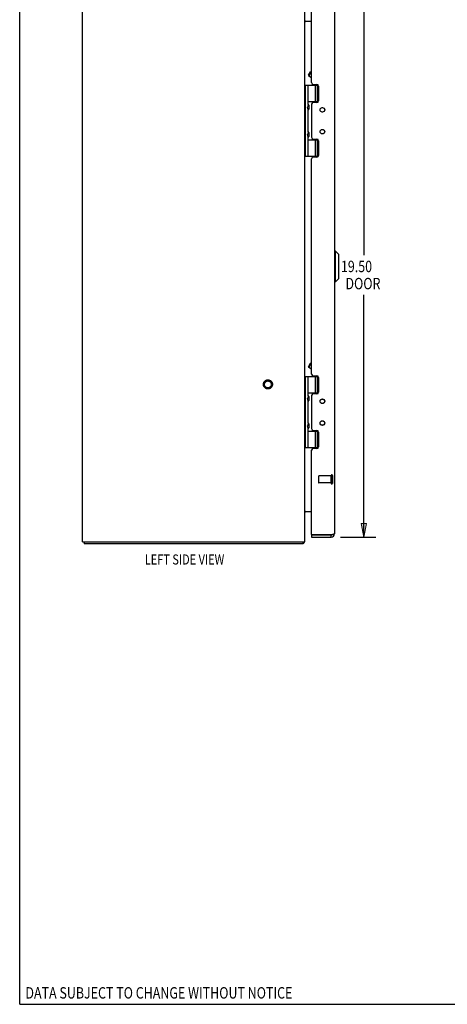
# Model space of a CAD drawing. Units: inches. Extents: x -36.9 to 45.4, y -21.1 to 32.1.
# Drawn here: x -36.9 to -21.5, y -21.1 to 14.4 of the extents above; entities that cross this region are included whole.
import ezdxf

# ---------------------------------------------------------------- set-up
doc = ezdxf.new("R2010")
doc.units = ezdxf.units.IN
doc.header["$MEASUREMENT"] = 0
for name, pattern in [('AI-Linetype-1602', [4.093666, 2.046833, -2.046833]), ('AI-Linetype-1603', [4.093666, 2.046833, -2.046833]), ('AI-Linetype-1604', [4.093666, 2.046833, -2.046833]), ('AI-Linetype-1763', [4.093666, 2.046833, -2.046833]), ('AI-Linetype-1764', [4.093666, 2.046833, -2.046833]), ('AI-Linetype-1765', [4.093666, 2.046833, -2.046833]), ('AI-Linetype-1766', [4.093666, 2.046833, -2.046833]), ('AI-Linetype-1767', [4.093666, 2.046833, -2.046833]), ('AI-Linetype-1768', [4.093666, 2.046833, -2.046833]), ('AI-Linetype-38', [4.093666, 2.046833, -2.046833]), ('AI-Linetype-39', [4.093666, 2.046833, -2.046833]), ('AI-Linetype-40', [4.093666, 2.046833, -2.046833]), ('AI-Linetype-58', [4.093666, 2.046833, -2.046833])]:
    doc.linetypes.add(name, pattern=pattern)
doc.layers.add('DEFAULT_2', color=7, linetype='Continuous')
doc.layers.add('DIMENSIONS', color=7, linetype='Continuous')

# ---------------------------------------------------------------- blocks, each defined once
blk = doc.blocks.new('block 33')
at = {"layer": 'DIMENSIONS', "color": 2, "insert": (-25.311, 5.27), "char_height": 0.41129, "attachment_point": 7}
blk.add_mtext('\\fMyriad Pro|b0|i0|c0|p34;\\W0.8;19.50', dxfattribs=at)
blk = doc.blocks.new('block 34')
at = {"layer": 'DIMENSIONS', "color": 2, "insert": (-25.147, 4.653), "char_height": 0.41129, "attachment_point": 7}
blk.add_mtext('\\fMyriad Pro|b0|i0|c0|p34;\\W0.8;DOOR', dxfattribs=at)
blk = doc.blocks.new('block 35')
at = {"layer": 'DIMENSIONS', "color": 2, "lineweight": 25}
blk.add_lwpolyline([(-25.321, 15.226), (-24.053, 15.226)], dxfattribs=at)
blk = doc.blocks.new('block 36')
at = {"layer": 'DIMENSIONS', "color": 2, "lineweight": 25}
blk.add_lwpolyline([(-25.321, -4.274), (-24.053, -4.274)], dxfattribs=at)
blk = doc.blocks.new('block 37')
at = {"layer": 'DIMENSIONS', "color": 2, "lineweight": 25}
blk.add_lwpolyline([(-24.488, 15.226), (-24.488, 5.887)], dxfattribs=at)
blk = doc.blocks.new('block 38')
at = {"layer": 'DIMENSIONS', "color": 2, "lineweight": 25}
blk.add_lwpolyline([(-24.488, -4.274), (-24.488, 4.447)], dxfattribs=at)
blk = doc.blocks.new('block 40')
at = {"layer": 'DIMENSIONS'}
h = blk.add_hatch(color=2, dxfattribs=at)
h.dxf.hatch_style = 2
h.paths.add_polyline_path([(-24.488, 15.226), (-24.585, 14.742), (-24.392, 14.742)])
at = {"layer": 'DIMENSIONS', "lineweight": 0}
blk.add_lwpolyline([(-24.488, 15.226), (-24.585, 14.742), (-24.392, 14.742), (-24.488, 15.226)], dxfattribs=at)
blk = doc.blocks.new('block 39')
at = {"layer": 'DIMENSIONS'}
blk.add_blockref('block 40', (0, 0), dxfattribs=at)
blk = doc.blocks.new('block 42')
at = {"layer": 'DIMENSIONS'}
h = blk.add_hatch(color=2, dxfattribs=at)
h.dxf.hatch_style = 2
h.paths.add_polyline_path([(-24.488, -4.274), (-24.392, -3.79), (-24.585, -3.79)])
at = {"layer": 'DIMENSIONS', "lineweight": 0}
blk.add_lwpolyline([(-24.488, -4.274), (-24.392, -3.79), (-24.585, -3.79), (-24.488, -4.274)], dxfattribs=at)
blk = doc.blocks.new('block 41')
at = {"layer": 'DIMENSIONS'}
blk.add_blockref('block 42', (0, 0), dxfattribs=at)
blk = doc.blocks.new('block 32')
at = {"layer": 'DIMENSIONS'}
for name in ['block 35', 'block 39', 'block 37', 'block 33', 'block 34', 'block 38', 'block 41', 'block 36']:
    blk.add_blockref(name, (0, 0), dxfattribs=at)
blk = doc.blocks.new('block 177')
at = {"layer": 'DIMENSIONS', "color": 2, "insert": (-36.673, -20.906), "char_height": 0.41129, "attachment_point": 7}
blk.add_mtext('\\fMyriad Pro|b0|i0|c0|p34;\\W0.8;DATA SUBJECT TO CHANGE WITHOUT NOTICE', dxfattribs=at)
blk = doc.blocks.new('block 183')
at = {"layer": 'DIMENSIONS', "color": 2, "insert": (-32.376, -5.265), "char_height": 0.3629, "attachment_point": 7}
blk.add_mtext('\\fMyriad Pro|b0|i0|c0|p34;\\W0.8;LEFT SIDE VIEW', dxfattribs=at)
blk = doc.blocks.new('block 190')
at = {"color": 7, "lineweight": 25}
blk.add_lwpolyline([(-36.879, -21.113), (-36.879, 32.113)], dxfattribs=at)
blk = doc.blocks.new('block 191')
at = {"color": 7, "lineweight": 25}
blk.add_lwpolyline([(-36.879, -21.113), (45.379, -21.113)], dxfattribs=at)
blk = doc.blocks.new('block 420')
at = {"color": 3, "lineweight": 25}
blk.add_lwpolyline([(-26.679, -4.524), (-34.553, -4.524)], dxfattribs=at)
blk = doc.blocks.new('block 421')
at = {"color": 3, "lineweight": 25}
blk.add_lwpolyline([(-34.616, -4.449), (-26.616, -4.449)], dxfattribs=at)
blk = doc.blocks.new('block 422')
at = {"color": 3, "lineweight": 25}
blk.add_lwpolyline([(-26.368, -4.274), (-25.66, -4.274)], dxfattribs=at)
blk = doc.blocks.new('block 423')
at = {"color": 7, "lineweight": 25}
blk.add_lwpolyline([(-26.368, -4.199), (-25.66, -4.199)], dxfattribs=at)
blk = doc.blocks.new('block 424')
at = {"color": 3, "lineweight": 25}
blk.add_lwpolyline([(-25.638, -4.194), (-26.364, -4.194)], dxfattribs=at)
blk = doc.blocks.new('block 425')
at = {"color": 3, "lineweight": 25}
blk.add_lwpolyline([(-26.609, -3.349), (-26.368, -3.349)], dxfattribs=at)
blk = doc.blocks.new('block 426')
at = {"color": 253, "linetype": 'AI-Linetype-38', "lineweight": 25}
blk.add_lwpolyline([(-25.661, -2.323), (-26.108, -2.323)], dxfattribs=at)
blk = doc.blocks.new('block 427')
at = {"color": 253, "linetype": 'AI-Linetype-39', "lineweight": 25}
blk.add_lwpolyline([(-25.661, -2.075), (-26.108, -2.075)], dxfattribs=at)
blk = doc.blocks.new('block 428')
at = {"color": 3, "lineweight": 25}
blk.add_lwpolyline([(-26.181, -1.085), (-26.305, -1.085)], dxfattribs=at)
blk = doc.blocks.new('block 429')
at = {"color": 7, "lineweight": 25}
blk.add_lwpolyline([(-26.616, -1.054), (-26.127, -1.054)], dxfattribs=at)
blk = doc.blocks.new('block 430')
at = {"color": 7, "lineweight": 25}
blk.add_lwpolyline([(-26.486, -0.464), (-26.126, -0.464)], dxfattribs=at)
blk = doc.blocks.new('block 431')
at = {"color": 7, "lineweight": 25}
blk.add_lwpolyline([(-26.129, -0.459), (-26.27, -0.459)], dxfattribs=at)
blk = doc.blocks.new('block 432')
at = {"color": 3, "lineweight": 25}
blk.add_lwpolyline([(-26.305, -0.432), (-26.181, -0.432)], dxfattribs=at)
blk = doc.blocks.new('block 433')
at = {"color": 3, "lineweight": 25}
blk.add_lwpolyline([(-34.616, -4.449), (-34.616, 15.401)], dxfattribs=at)
blk = doc.blocks.new('block 434')
at = {"color": 7, "lineweight": 25}
blk.add_lwpolyline([(-34.553, -4.449), (-34.553, -4.524)], dxfattribs=at)
blk = doc.blocks.new('block 436')
at = {"color": 3, "lineweight": 25}
blk.add_lwpolyline([(-26.181, 0.883), (-26.305, 0.883)], dxfattribs=at)
blk = doc.blocks.new('block 437')
at = {"color": 7, "lineweight": 25}
blk.add_lwpolyline([(-26.129, 0.911), (-26.27, 0.911)], dxfattribs=at)
blk = doc.blocks.new('block 438')
at = {"color": 7, "lineweight": 25}
blk.add_lwpolyline([(-26.486, 0.916), (-26.126, 0.916)], dxfattribs=at)
blk = doc.blocks.new('block 440')
at = {"color": 7, "lineweight": 25}
blk.add_lwpolyline([(-26.401, 1.99), (-26.368, 1.999)], dxfattribs=at)
blk = doc.blocks.new('block 441')
at = {"color": 7, "lineweight": 25}
blk.add_lwpolyline([(-26.616, 1.506), (-26.127, 1.506)], dxfattribs=at)
blk = doc.blocks.new('block 442')
at = {"color": 3, "lineweight": 25}
blk.add_lwpolyline([(-26.305, 1.536), (-26.181, 1.536)], dxfattribs=at)
blk = doc.blocks.new('block 443')
at = {"color": 7, "lineweight": 25}
blk.add_lwpolyline([(-26.654, -4.494), (-26.679, -4.466)], dxfattribs=at)
blk = doc.blocks.new('block 444')
at = {"color": 7, "lineweight": 25}
blk.add_lwpolyline([(-26.368, 1.773), (-26.465, 1.83)], dxfattribs=at)
blk = doc.blocks.new('block 445')
at = {"color": 7, "lineweight": 25}
blk.add_lwpolyline([(-26.474, 12.364), (-26.401, 12.49)], dxfattribs=at)
blk = doc.blocks.new('block 446')
at = {"color": 7, "lineweight": 25}
blk.add_lwpolyline([(-26.465, 12.33), (-26.368, 12.498)], dxfattribs=at)
blk = doc.blocks.new('block 447')
at = {"color": 7, "lineweight": 25}
blk.add_lwpolyline([(-25.504, 4.922), (-25.543, 4.922)], dxfattribs=at)
blk = doc.blocks.new('block 448')
at = {"color": 7, "lineweight": 25}
blk.add_lwpolyline([(-25.504, 6.025), (-25.543, 6.025)], dxfattribs=at)
blk = doc.blocks.new('block 449')
at = {"color": 3, "lineweight": 25}
blk.add_lwpolyline([(-26.609, 14.301), (-26.609, 14.303), (-26.609, 14.305), (-26.609, 14.308), (-26.61, 14.31), (-26.612, 14.313), (-26.613, 14.316), (-26.615, 14.318)], dxfattribs=at)
blk = doc.blocks.new('block 450')
at = {"color": 7, "lineweight": 25}
blk.add_lwpolyline([(-26.486, 11.314), (-26.515, 11.218)], dxfattribs=at)
blk = doc.blocks.new('block 451')
at = {"color": 7, "lineweight": 25}
blk.add_lwpolyline([(-26.486, 10.33), (-26.515, 10.234)], dxfattribs=at)
blk = doc.blocks.new('block 452')
at = {"color": 7, "lineweight": 25}
blk.add_lwpolyline([(-26.486, -0.363), (-26.515, -0.266)], dxfattribs=at)
blk = doc.blocks.new('block 453')
at = {"color": 7, "lineweight": 25}
blk.add_lwpolyline([(-26.486, 0.621), (-26.515, 0.718)], dxfattribs=at)
blk = doc.blocks.new('block 454')
at = {"color": 3, "lineweight": 25}
blk.add_lwpolyline([(-26.609, -3.349), (-26.609, -3.351), (-26.609, -3.354), (-26.609, -3.356), (-26.61, -3.359), (-26.612, -3.362), (-26.613, -3.365), (-26.615, -3.367)], dxfattribs=at)
blk = doc.blocks.new('block 455')
at = {"color": 7, "lineweight": 25}
blk.add_lwpolyline([(-26.474, 1.864), (-26.465, 1.83)], dxfattribs=at)
blk = doc.blocks.new('block 456')
at = {"color": 7, "lineweight": 25}
blk.add_lwpolyline([(-26.47, -0.195), (-26.47, -0.196)], dxfattribs=at)
blk = doc.blocks.new('block 457')
at = {"color": 7, "lineweight": 25}
blk.add_lwpolyline([(-26.47, 0.789), (-26.47, 0.788)], dxfattribs=at)
blk = doc.blocks.new('block 458')
at = {"color": 7, "lineweight": 25}
blk.add_lwpolyline([(-26.47, 10.305), (-26.47, 10.304)], dxfattribs=at)
blk = doc.blocks.new('block 459')
at = {"color": 7, "lineweight": 25}
blk.add_lwpolyline([(-26.47, 11.289), (-26.47, 11.288)], dxfattribs=at)
blk = doc.blocks.new('block 460')
at = {"color": 7, "lineweight": 25}
blk.add_lwpolyline([(-26.679, -4.449), (-26.679, -4.524)], dxfattribs=at)
blk = doc.blocks.new('block 462')
at = {"color": 3, "lineweight": 25}
blk.add_lwpolyline([(-26.616, -4.449), (-26.616, 15.401)], dxfattribs=at)
blk = doc.blocks.new('block 463')
at = {"color": 7, "lineweight": 25}
blk.add_lwpolyline([(-26.586, -1.054), (-26.586, 1.506)], dxfattribs=at)
blk = doc.blocks.new('block 464')
at = {"color": 7, "lineweight": 25}
blk.add_lwpolyline([(-26.586, 9.446), (-26.586, 12.006)], dxfattribs=at)
blk = doc.blocks.new('block 465')
at = {"color": 7, "lineweight": 25}
blk.add_lwpolyline([(-26.486, -1.054), (-26.486, -0.363)], dxfattribs=at)
blk = doc.blocks.new('block 466')
at = {"color": 7, "lineweight": 25}
blk.add_lwpolyline([(-26.486, -0.17), (-26.486, 0.621)], dxfattribs=at)
blk = doc.blocks.new('block 467')
at = {"color": 7, "lineweight": 25}
blk.add_lwpolyline([(-26.486, 0.814), (-26.486, 1.506)], dxfattribs=at)
blk = doc.blocks.new('block 468')
at = {"color": 7, "lineweight": 25}
blk.add_lwpolyline([(-26.486, 9.446), (-26.486, 10.137)], dxfattribs=at)
blk = doc.blocks.new('block 469')
at = {"color": 7, "lineweight": 25}
blk.add_lwpolyline([(-26.486, 10.33), (-26.486, 11.121)], dxfattribs=at)
blk = doc.blocks.new('block 470')
at = {"color": 7, "lineweight": 25}
blk.add_lwpolyline([(-26.486, 11.314), (-26.486, 12.006)], dxfattribs=at)
blk = doc.blocks.new('block 471')
at = {"color": 3, "lineweight": 25}
blk.add_lwpolyline([(-26.368, 11.32), (-26.368, 10.131)], dxfattribs=at)
blk = doc.blocks.new('block 472')
at = {"color": 3, "lineweight": 25}
blk.add_lwpolyline([(-26.368, 0.82), (-26.368, -0.369)], dxfattribs=at)
blk = doc.blocks.new('block 473')
at = {"color": 7, "lineweight": 25}
blk.add_lwpolyline([(-26.368, -4.199), (-26.368, -4.274)], dxfattribs=at)
blk = doc.blocks.new('block 474')
at = {"color": 3, "lineweight": 25}
blk.add_lwpolyline([(-26.368, -4.184), (-26.368, -1.148)], dxfattribs=at)
blk = doc.blocks.new('block 475')
at = {"color": 3, "lineweight": 25}
blk.add_lwpolyline([(-26.368, 1.599), (-26.368, 9.352)], dxfattribs=at)
blk = doc.blocks.new('block 476')
at = {"color": 3, "lineweight": 25}
blk.add_lwpolyline([(-26.368, 12.099), (-26.368, 15.136)], dxfattribs=at)
blk = doc.blocks.new('block 478')
at = {"color": 7, "lineweight": 25}
blk.add_lwpolyline([(-26.27, -0.459), (-26.27, -0.432)], dxfattribs=at)
blk = doc.blocks.new('block 479')
at = {"color": 7, "lineweight": 25}
blk.add_lwpolyline([(-26.27, 0.883), (-26.27, 0.911)], dxfattribs=at)
blk = doc.blocks.new('block 480')
at = {"color": 7, "lineweight": 25}
blk.add_lwpolyline([(-26.27, 10.041), (-26.27, 10.068)], dxfattribs=at)
blk = doc.blocks.new('block 481')
at = {"color": 7, "lineweight": 25}
blk.add_lwpolyline([(-26.27, 11.383), (-26.27, 11.411)], dxfattribs=at)
blk = doc.blocks.new('block 482')
at = {"color": 7, "lineweight": 25}
blk.add_lwpolyline([(-26.47, 11.288), (-26.47, 11.147)], dxfattribs=at)
blk = doc.blocks.new('block 483')
at = {"color": 7, "lineweight": 25}
blk.add_lwpolyline([(-26.47, 10.304), (-26.47, 10.163)], dxfattribs=at)
blk = doc.blocks.new('block 484')
at = {"color": 7, "lineweight": 25}
blk.add_lwpolyline([(-26.47, 0.788), (-26.47, 0.647)], dxfattribs=at)
blk = doc.blocks.new('block 485')
at = {"color": 7, "lineweight": 25}
blk.add_lwpolyline([(-26.47, -0.196), (-26.47, -0.337)], dxfattribs=at)
blk = doc.blocks.new('block 486')
at = {"color": 7, "lineweight": 25}
blk.add_lwpolyline([(-26.47, 11.147), (-26.47, 11.147)], dxfattribs=at)
blk = doc.blocks.new('block 487')
at = {"color": 7, "lineweight": 25}
blk.add_lwpolyline([(-26.47, 10.163), (-26.47, 10.163)], dxfattribs=at)
blk = doc.blocks.new('block 488')
at = {"color": 7, "lineweight": 25}
blk.add_lwpolyline([(-26.47, 0.647), (-26.47, 0.647)], dxfattribs=at)
blk = doc.blocks.new('block 489')
at = {"color": 7, "lineweight": 25}
blk.add_lwpolyline([(-26.47, -0.337), (-26.47, -0.337)], dxfattribs=at)
blk = doc.blocks.new('block 490')
at = {"color": 7, "lineweight": 25}
blk.add_lwpolyline([(-25.385, 5.04), (-25.504, 4.922)], dxfattribs=at)
blk = doc.blocks.new('block 491')
at = {"color": 7, "lineweight": 25}
blk.add_lwpolyline([(-25.385, 5.906), (-25.504, 6.025)], dxfattribs=at)
blk = doc.blocks.new('block 492')
at = {"color": 7, "lineweight": 25}
blk.add_lwpolyline([(-26.227, -1.054), (-26.227, -0.464)], dxfattribs=at)
blk = doc.blocks.new('block 493')
at = {"color": 7, "lineweight": 25}
blk.add_lwpolyline([(-26.227, 0.916), (-26.227, 1.506)], dxfattribs=at)
blk = doc.blocks.new('block 494')
at = {"color": 7, "lineweight": 25}
blk.add_lwpolyline([(-26.227, 9.446), (-26.227, 10.036)], dxfattribs=at)
blk = doc.blocks.new('block 495')
at = {"color": 7, "lineweight": 25}
blk.add_lwpolyline([(-26.227, 11.416), (-26.227, 12.006)], dxfattribs=at)
blk = doc.blocks.new('block 496')
at = {"color": 7, "lineweight": 25}
blk.add_lwpolyline([(-26.154, -1.054), (-26.154, -0.464)], dxfattribs=at)
blk = doc.blocks.new('block 497')
at = {"color": 7, "lineweight": 25}
blk.add_lwpolyline([(-26.154, 0.916), (-26.154, 1.506)], dxfattribs=at)
blk = doc.blocks.new('block 498')
at = {"color": 7, "lineweight": 25}
blk.add_lwpolyline([(-26.154, 9.446), (-26.154, 10.036)], dxfattribs=at)
blk = doc.blocks.new('block 499')
at = {"color": 7, "lineweight": 25}
blk.add_lwpolyline([(-26.154, 11.416), (-26.154, 12.006)], dxfattribs=at)
blk = doc.blocks.new('block 500')
at = {"color": 3, "lineweight": 25}
blk.add_lwpolyline([(-26.118, 11.973), (-26.118, 11.446)], dxfattribs=at)
blk = doc.blocks.new('block 501')
at = {"color": 3, "lineweight": 25}
blk.add_lwpolyline([(-26.118, 10.005), (-26.118, 9.478)], dxfattribs=at)
blk = doc.blocks.new('block 502')
at = {"color": 3, "lineweight": 25}
blk.add_lwpolyline([(-26.118, 1.473), (-26.118, 0.946)], dxfattribs=at)
blk = doc.blocks.new('block 503')
at = {"color": 3, "lineweight": 25}
blk.add_lwpolyline([(-26.118, -0.495), (-26.118, -1.022)], dxfattribs=at)
blk = doc.blocks.new('block 504')
at = {"color": 253, "linetype": 'AI-Linetype-40', "lineweight": 25}
blk.add_lwpolyline([(-25.661, -2.323), (-25.661, -2.075)], dxfattribs=at)
blk = doc.blocks.new('block 506')
at = {"color": 7, "lineweight": 25}
blk.add_lwpolyline([(-25.66, -4.274), (-25.66, -4.199)], dxfattribs=at)
blk = doc.blocks.new('block 507')
at = {"color": 3, "lineweight": 25}
blk.add_lwpolyline([(-25.543, 15.109), (-25.543, -4.157)], dxfattribs=at)
blk = doc.blocks.new('block 508')
at = {"color": 7, "lineweight": 25}
blk.add_lwpolyline([(-25.504, 4.922), (-25.504, 6.025)], dxfattribs=at)
blk = doc.blocks.new('block 509')
at = {"color": 3, "lineweight": 25}
blk.add_lwpolyline([(-26.181, 9.415), (-26.305, 9.415)], dxfattribs=at)
blk = doc.blocks.new('block 510')
at = {"color": 7, "lineweight": 25}
blk.add_lwpolyline([(-26.616, 9.446), (-26.127, 9.446)], dxfattribs=at)
blk = doc.blocks.new('block 511')
at = {"color": 7, "lineweight": 25}
blk.add_lwpolyline([(-25.385, 5.04), (-25.385, 5.906)], dxfattribs=at)
blk = doc.blocks.new('block 512')
at = {"color": 7, "lineweight": 25}
blk.add_lwpolyline([(-26.486, 0.814), (-26.515, 0.718)], dxfattribs=at)
blk = doc.blocks.new('block 513')
at = {"color": 7, "lineweight": 25}
blk.add_lwpolyline([(-26.486, -0.17), (-26.515, -0.266)], dxfattribs=at)
blk = doc.blocks.new('block 514')
at = {"color": 7, "lineweight": 25}
blk.add_lwpolyline([(-26.474, 1.864), (-26.401, 1.99)], dxfattribs=at)
blk = doc.blocks.new('block 515')
at = {"color": 7, "lineweight": 25}
blk.add_lwpolyline([(-26.465, 1.83), (-26.368, 1.998)], dxfattribs=at)
blk = doc.blocks.new('block 516')
at = {"color": 7, "lineweight": 25}
blk.add_lwpolyline([(-26.486, 10.036), (-26.126, 10.036)], dxfattribs=at)
blk = doc.blocks.new('block 517')
at = {"color": 7, "lineweight": 25}
blk.add_lwpolyline([(-26.129, 10.041), (-26.27, 10.041)], dxfattribs=at)
blk = doc.blocks.new('block 518')
at = {"color": 3, "lineweight": 25}
blk.add_lwpolyline([(-26.305, 10.068), (-26.181, 10.068)], dxfattribs=at)
blk = doc.blocks.new('block 519')
at = {"color": 7, "lineweight": 25}
blk.add_lwpolyline([(-26.486, 10.137), (-26.515, 10.234)], dxfattribs=at)
blk = doc.blocks.new('block 520')
at = {"color": 7, "lineweight": 25}
blk.add_lwpolyline([(-26.486, 11.121), (-26.515, 11.218)], dxfattribs=at)
blk = doc.blocks.new('block 521')
at = {"color": 7, "lineweight": 25}
blk.add_lwpolyline([(-26.474, 12.364), (-26.465, 12.33)], dxfattribs=at)
blk = doc.blocks.new('block 523')
at = {"color": 3, "lineweight": 25}
blk.add_lwpolyline([(-25.543, -4.157), (-25.543, -4.159), (-25.543, -4.16), (-25.544, -4.161), (-25.545, -4.162), (-25.546, -4.164), (-25.547, -4.165), (-25.549, -4.166), (-25.551, -4.167), (-25.553, -4.168), (-25.555, -4.17), (-25.558, -4.171), (-25.56, -4.172), (-25.563, -4.173), (-25.567, -4.175), (-25.57, -4.176), (-25.573, -4.177), (-25.577, -4.178), (-25.581, -4.18), (-25.585, -4.181), (-25.589, -4.182), (-25.594, -4.183), (-25.598, -4.184), (-25.603, -4.186), (-25.608, -4.187), (-25.612, -4.188), (-25.617, -4.189), (-25.623, -4.191), (-25.628, -4.192), (-25.633, -4.193), (-25.638, -4.194)], dxfattribs=at)
blk = doc.blocks.new('block 524')
at = {"color": 7, "lineweight": 25}
blk.add_lwpolyline([(-26.401, 12.49), (-26.368, 12.499)], dxfattribs=at)
blk = doc.blocks.new('block 525')
at = {"color": 3, "lineweight": 25}
blk.add_lwpolyline([(-26.181, 11.383), (-26.305, 11.383)], dxfattribs=at)
blk = doc.blocks.new('block 526')
at = {"color": 7, "lineweight": 25}
blk.add_lwpolyline([(-26.129, 11.411), (-26.27, 11.411)], dxfattribs=at)
blk = doc.blocks.new('block 527')
at = {"color": 7, "lineweight": 25}
blk.add_lwpolyline([(-26.486, 11.416), (-26.126, 11.416)], dxfattribs=at)
blk = doc.blocks.new('block 528')
at = {"color": 3, "lineweight": 25}
blk.add_lwpolyline([(-26.615, -3.367), (-26.616, -3.37), (-26.616, -3.372)], dxfattribs=at)
blk = doc.blocks.new('block 529')
at = {"color": 3, "lineweight": 25}
blk.add_lwpolyline([(-26.609, -3.368), (-26.609, -3.368), (-26.609, -3.366), (-26.609, -3.365), (-26.61, -3.363), (-26.611, -3.361), (-26.611, -3.361)], dxfattribs=at)
blk = doc.blocks.new('block 530')
at = {"color": 7, "lineweight": 25}
blk.add_lwpolyline([(-26.616, 12.006), (-26.127, 12.006)], dxfattribs=at)
blk = doc.blocks.new('block 531')
at = {"color": 3, "lineweight": 25}
blk.add_lwpolyline([(-26.305, 12.036), (-26.181, 12.036)], dxfattribs=at)
blk = doc.blocks.new('block 532')
at = {"color": 3, "lineweight": 25}
blk.add_lwpolyline([(-26.609, 14.32), (-26.609, 14.319), (-26.609, 14.318), (-26.609, 14.316), (-26.61, 14.314), (-26.611, 14.312), (-26.611, 14.312)], dxfattribs=at)
blk = doc.blocks.new('block 533')
at = {"color": 3, "lineweight": 25}
blk.add_lwpolyline([(-26.615, 14.318), (-26.616, 14.321), (-26.616, 14.324)], dxfattribs=at)
blk = doc.blocks.new('block 534')
at = {"color": 3, "lineweight": 25}
blk.add_lwpolyline([(-26.661, -4.504), (-26.666, -4.513), (-26.668, -4.516), (-26.67, -4.519), (-26.673, -4.522), (-26.675, -4.523), (-26.677, -4.524), (-26.679, -4.524)], dxfattribs=at)
blk = doc.blocks.new('block 535')
at = {"color": 7, "lineweight": 25}
blk.add_lwpolyline([(-26.368, 12.273), (-26.465, 12.33)], dxfattribs=at)
blk = doc.blocks.new('block 537')
at = {"color": 3, "lineweight": 25}
blk.add_lwpolyline([(-26.368, 14.301), (-26.609, 14.301)], dxfattribs=at)
blk = doc.blocks.new('block 538')
at = {"color": 3, "lineweight": 25}
blk.add_lwpolyline([(-26.654, -4.494), (-26.656, -4.496), (-26.659, -4.5), (-26.661, -4.504)], dxfattribs=at)
blk = doc.blocks.new('block 684')
at = {"color": 253, "linetype": 'AI-Linetype-58', "lineweight": 25}
blk.add_open_spline([(-27.817, 1.226), (-27.817, 1.294), (-27.872, 1.35), (-27.941, 1.35), (-28.009, 1.35), (-28.065, 1.294), (-28.065, 1.226), (-28.065, 1.157), (-28.009, 1.102), (-27.941, 1.102), (-27.872, 1.102), (-27.817, 1.157), (-27.817, 1.226), (-27.817, 1.226), (-27.817, 1.226), (-27.817, 1.226)], degree=3, knots=[0, 0, 0, 0, 1, 1, 1, 2, 2, 2, 3, 3, 3, 4, 4, 4, 5, 5, 5, 5], dxfattribs=at)
blk = doc.blocks.new('block 685')
at = {"color": 3, "lineweight": 25}
blk.add_open_spline([(-26.654, -4.494), (-26.641, -4.481), (-26.63, -4.466), (-26.624, -4.449)], degree=3, dxfattribs=at)
blk = doc.blocks.new('block 686')
at = {"color": 3, "lineweight": 25}
blk.add_open_spline([(-25.66, -4.274), (-25.595, -4.274), (-25.543, -4.222), (-25.543, -4.157)], degree=3, dxfattribs=at)
blk = doc.blocks.new('block 687')
at = {"color": 7, "lineweight": 25}
blk.add_open_spline([(-26.486, -0.387), (-26.476, -0.373), (-26.47, -0.355), (-26.47, -0.337)], degree=3, dxfattribs=at)
blk = doc.blocks.new('block 688')
at = {"color": 7, "lineweight": 25}
blk.add_open_spline([(-26.47, -0.195), (-26.47, -0.178), (-26.476, -0.16), (-26.486, -0.146)], degree=3, dxfattribs=at)
blk = doc.blocks.new('block 689')
at = {"color": 7, "lineweight": 25}
blk.add_open_spline([(-26.486, 0.597), (-26.476, 0.611), (-26.47, 0.629), (-26.47, 0.647)], degree=3, dxfattribs=at)
blk = doc.blocks.new('block 690')
at = {"color": 7, "lineweight": 25}
blk.add_open_spline([(-26.47, 0.789), (-26.47, 0.806), (-26.476, 0.824), (-26.486, 0.838)], degree=3, dxfattribs=at)
blk = doc.blocks.new('block 691')
at = {"color": 3, "lineweight": 25}
blk.add_open_spline([(-25.895, 0.619), (-25.895, 0.665), (-25.932, 0.702), (-25.978, 0.702), (-26.024, 0.702), (-26.061, 0.665), (-26.061, 0.619), (-26.061, 0.573), (-26.024, 0.536), (-25.978, 0.536), (-25.932, 0.536), (-25.895, 0.573), (-25.895, 0.619), (-25.895, 0.619), (-25.895, 0.619), (-25.895, 0.619)], degree=3, knots=[0, 0, 0, 0, 1, 1, 1, 2, 2, 2, 3, 3, 3, 4, 4, 4, 5, 5, 5, 5], dxfattribs=at)
blk = doc.blocks.new('block 692')
at = {"color": 3, "lineweight": 25}
blk.add_open_spline([(-25.895, -0.168), (-25.895, -0.122), (-25.932, -0.085), (-25.978, -0.085), (-26.024, -0.085), (-26.061, -0.122), (-26.061, -0.168), (-26.061, -0.214), (-26.024, -0.251), (-25.978, -0.251), (-25.932, -0.251), (-25.895, -0.214), (-25.895, -0.168), (-25.895, -0.168), (-25.895, -0.168), (-25.895, -0.168)], degree=3, knots=[0, 0, 0, 0, 1, 1, 1, 2, 2, 2, 3, 3, 3, 4, 4, 4, 5, 5, 5, 5], dxfattribs=at)
blk = doc.blocks.new('block 693')
at = {"color": 7, "lineweight": 25}
blk.add_open_spline([(-25.902, 0.619), (-25.902, 0.663), (-25.937, 0.698), (-25.981, 0.698), (-26.025, 0.698), (-26.06, 0.663), (-26.06, 0.619), (-26.06, 0.576), (-26.025, 0.54), (-25.981, 0.54), (-25.937, 0.54), (-25.902, 0.576), (-25.902, 0.619), (-25.902, 0.619), (-25.902, 0.619), (-25.902, 0.619)], degree=3, knots=[0, 0, 0, 0, 1, 1, 1, 2, 2, 2, 3, 3, 3, 4, 4, 4, 5, 5, 5, 5], dxfattribs=at)
blk = doc.blocks.new('block 694')
at = {"color": 7, "lineweight": 25}
blk.add_open_spline([(-25.902, -0.168), (-25.902, -0.124), (-25.937, -0.089), (-25.981, -0.089), (-26.025, -0.089), (-26.06, -0.124), (-26.06, -0.168), (-26.06, -0.211), (-26.025, -0.247), (-25.981, -0.247), (-25.937, -0.247), (-25.902, -0.211), (-25.902, -0.168), (-25.902, -0.168), (-25.902, -0.168), (-25.902, -0.168)], degree=3, knots=[0, 0, 0, 0, 1, 1, 1, 2, 2, 2, 3, 3, 3, 4, 4, 4, 5, 5, 5, 5], dxfattribs=at)
blk = doc.blocks.new('block 695')
at = {"color": 3, "lineweight": 25}
blk.add_open_spline([(-26.305, -1.085), (-26.34, -1.085), (-26.368, -1.113), (-26.368, -1.148)], degree=3, dxfattribs=at)
blk = doc.blocks.new('block 696')
at = {"color": 3, "lineweight": 25}
blk.add_open_spline([(-26.181, -1.085), (-26.146, -1.085), (-26.118, -1.057), (-26.118, -1.022)], degree=3, dxfattribs=at)
blk = doc.blocks.new('block 697')
at = {"color": 3, "lineweight": 25}
blk.add_open_spline([(-26.118, -0.495), (-26.118, -0.46), (-26.146, -0.432), (-26.181, -0.432)], degree=3, dxfattribs=at)
blk = doc.blocks.new('block 698')
at = {"color": 3, "lineweight": 25}
blk.add_open_spline([(-26.368, -0.369), (-26.368, -0.404), (-26.34, -0.432), (-26.305, -0.432)], degree=3, dxfattribs=at)
blk = doc.blocks.new('block 699')
at = {"color": 3, "lineweight": 25}
blk.add_open_spline([(-26.181, 0.883), (-26.146, 0.883), (-26.118, 0.911), (-26.118, 0.946)], degree=3, dxfattribs=at)
blk = doc.blocks.new('block 700')
at = {"color": 3, "lineweight": 25}
blk.add_open_spline([(-26.118, 1.473), (-26.118, 1.508), (-26.146, 1.536), (-26.181, 1.536)], degree=3, dxfattribs=at)
blk = doc.blocks.new('block 701')
at = {"color": 3, "lineweight": 25}
blk.add_open_spline([(-26.368, 1.599), (-26.368, 1.564), (-26.34, 1.536), (-26.305, 1.536)], degree=3, dxfattribs=at)
blk = doc.blocks.new('block 702')
at = {"color": 3, "lineweight": 25}
blk.add_open_spline([(-26.305, 0.883), (-26.34, 0.883), (-26.368, 0.855), (-26.368, 0.82)], degree=3, dxfattribs=at)
blk = doc.blocks.new('block 703')
at = {"color": 7, "lineweight": 25}
blk.add_open_spline([(-25.66, -4.199), (-25.653, -4.199), (-25.646, -4.198), (-25.64, -4.194)], degree=3, dxfattribs=at)
blk = doc.blocks.new('block 704')
at = {"color": 3, "lineweight": 25}
blk.add_open_spline([(-26.574, -3.349), (-26.597, -3.349), (-26.616, -3.368), (-26.616, -3.391)], degree=3, dxfattribs=at)
blk = doc.blocks.new('block 705')
at = {"color": 3, "lineweight": 25}
blk.add_open_spline([(-26.368, -4.184), (-26.368, -4.188), (-26.367, -4.192), (-26.364, -4.194)], degree=3, dxfattribs=at)
blk = doc.blocks.new('block 708')
at = {"color": 7, "lineweight": 25}
blk.add_open_spline([(-26.486, 10.113), (-26.476, 10.127), (-26.47, 10.145), (-26.47, 10.163)], degree=3, dxfattribs=at)
blk = doc.blocks.new('block 709')
at = {"color": 7, "lineweight": 25}
blk.add_open_spline([(-26.47, 10.305), (-26.47, 10.322), (-26.476, 10.34), (-26.486, 10.354)], degree=3, dxfattribs=at)
blk = doc.blocks.new('block 710')
at = {"color": 7, "lineweight": 25}
blk.add_open_spline([(-26.486, 11.097), (-26.476, 11.111), (-26.47, 11.129), (-26.47, 11.147)], degree=3, dxfattribs=at)
blk = doc.blocks.new('block 711')
at = {"color": 7, "lineweight": 25}
blk.add_open_spline([(-26.47, 11.289), (-26.47, 11.306), (-26.476, 11.324), (-26.486, 11.338)], degree=3, dxfattribs=at)
blk = doc.blocks.new('block 712')
at = {"color": 3, "lineweight": 25}
blk.add_open_spline([(-25.895, 11.119), (-25.895, 11.165), (-25.932, 11.202), (-25.978, 11.202), (-26.024, 11.202), (-26.061, 11.165), (-26.061, 11.119), (-26.061, 11.073), (-26.024, 11.036), (-25.978, 11.036), (-25.932, 11.036), (-25.895, 11.073), (-25.895, 11.119), (-25.895, 11.119), (-25.895, 11.119), (-25.895, 11.119)], degree=3, knots=[0, 0, 0, 0, 1, 1, 1, 2, 2, 2, 3, 3, 3, 4, 4, 4, 5, 5, 5, 5], dxfattribs=at)
blk = doc.blocks.new('block 713')
at = {"color": 3, "lineweight": 25}
blk.add_open_spline([(-25.895, 10.332), (-25.895, 10.378), (-25.932, 10.415), (-25.978, 10.415), (-26.024, 10.415), (-26.061, 10.378), (-26.061, 10.332), (-26.061, 10.286), (-26.024, 10.249), (-25.978, 10.249), (-25.932, 10.249), (-25.895, 10.286), (-25.895, 10.332), (-25.895, 10.332), (-25.895, 10.332), (-25.895, 10.332)], degree=3, knots=[0, 0, 0, 0, 1, 1, 1, 2, 2, 2, 3, 3, 3, 4, 4, 4, 5, 5, 5, 5], dxfattribs=at)
blk = doc.blocks.new('block 714')
at = {"color": 7, "lineweight": 25}
blk.add_open_spline([(-25.902, 11.119), (-25.902, 11.163), (-25.937, 11.198), (-25.981, 11.198), (-26.025, 11.198), (-26.06, 11.163), (-26.06, 11.119), (-26.06, 11.076), (-26.025, 11.04), (-25.981, 11.04), (-25.937, 11.04), (-25.902, 11.076), (-25.902, 11.119), (-25.902, 11.119), (-25.902, 11.119), (-25.902, 11.119)], degree=3, knots=[0, 0, 0, 0, 1, 1, 1, 2, 2, 2, 3, 3, 3, 4, 4, 4, 5, 5, 5, 5], dxfattribs=at)
blk = doc.blocks.new('block 715')
at = {"color": 7, "lineweight": 25}
blk.add_open_spline([(-25.902, 10.332), (-25.902, 10.376), (-25.937, 10.411), (-25.981, 10.411), (-26.025, 10.411), (-26.06, 10.376), (-26.06, 10.332), (-26.06, 10.289), (-26.025, 10.253), (-25.981, 10.253), (-25.937, 10.253), (-25.902, 10.289), (-25.902, 10.332), (-25.902, 10.332), (-25.902, 10.332), (-25.902, 10.332)], degree=3, knots=[0, 0, 0, 0, 1, 1, 1, 2, 2, 2, 3, 3, 3, 4, 4, 4, 5, 5, 5, 5], dxfattribs=at)
blk = doc.blocks.new('block 716')
at = {"color": 3, "lineweight": 25}
blk.add_open_spline([(-26.305, 9.415), (-26.34, 9.415), (-26.368, 9.387), (-26.368, 9.352)], degree=3, dxfattribs=at)
blk = doc.blocks.new('block 717')
at = {"color": 3, "lineweight": 25}
blk.add_open_spline([(-26.181, 9.415), (-26.146, 9.415), (-26.118, 9.443), (-26.118, 9.478)], degree=3, dxfattribs=at)
blk = doc.blocks.new('block 718')
at = {"color": 3, "lineweight": 25}
blk.add_open_spline([(-26.118, 10.005), (-26.118, 10.04), (-26.146, 10.068), (-26.181, 10.068)], degree=3, dxfattribs=at)
blk = doc.blocks.new('block 719')
at = {"color": 3, "lineweight": 25}
blk.add_open_spline([(-26.368, 10.131), (-26.368, 10.096), (-26.34, 10.068), (-26.305, 10.068)], degree=3, dxfattribs=at)
blk = doc.blocks.new('block 720')
at = {"color": 3, "lineweight": 25}
blk.add_open_spline([(-26.305, 11.383), (-26.34, 11.383), (-26.368, 11.355), (-26.368, 11.32)], degree=3, dxfattribs=at)
blk = doc.blocks.new('block 721')
at = {"color": 3, "lineweight": 25}
blk.add_open_spline([(-26.181, 11.383), (-26.146, 11.383), (-26.118, 11.411), (-26.118, 11.446)], degree=3, dxfattribs=at)
blk = doc.blocks.new('block 722')
at = {"color": 3, "lineweight": 25}
blk.add_open_spline([(-26.118, 11.973), (-26.118, 12.008), (-26.146, 12.036), (-26.181, 12.036)], degree=3, dxfattribs=at)
blk = doc.blocks.new('block 723')
at = {"color": 3, "lineweight": 25}
blk.add_open_spline([(-26.368, 12.099), (-26.368, 12.064), (-26.34, 12.036), (-26.305, 12.036)], degree=3, dxfattribs=at)
blk = doc.blocks.new('block 725')
at = {"color": 3, "lineweight": 25}
blk.add_open_spline([(-26.616, 14.343), (-26.616, 14.319), (-26.597, 14.301), (-26.574, 14.301)], degree=3, dxfattribs=at)
blk = doc.blocks.new('block 2296')
at = {"layer": 'DEFAULT_2', "color": 253, "linetype": 'AI-Linetype-1602', "lineweight": 25}
blk.add_lwpolyline([(-26.118, -2.085), (-26.118, -2.313)], dxfattribs=at)
blk = doc.blocks.new('block 2297')
at = {"layer": 'DEFAULT_2', "color": 253, "linetype": 'AI-Linetype-1603', "lineweight": 25}
blk.add_lwpolyline([(-25.661, -2.057), (-25.661, -2.341)], dxfattribs=at)
blk = doc.blocks.new('block 2298')
at = {"layer": 'DEFAULT_2', "color": 253, "linetype": 'AI-Linetype-1604', "lineweight": 25}
blk.add_lwpolyline([(-25.618, -2.057), (-25.618, -2.341)], dxfattribs=at)
blk = doc.blocks.new('block 2457')
at = {"layer": 'DEFAULT_2', "color": 253, "linetype": 'AI-Linetype-1763', "lineweight": 25}
blk.add_open_spline([(-27.777, 1.226), (-27.777, 1.316), (-27.851, 1.389), (-27.941, 1.389), (-28.031, 1.389), (-28.104, 1.316), (-28.104, 1.226), (-28.104, 1.135), (-28.031, 1.062), (-27.941, 1.062), (-27.851, 1.062), (-27.777, 1.135), (-27.777, 1.226), (-27.777, 1.226), (-27.777, 1.226), (-27.777, 1.226)], degree=3, knots=[0, 0, 0, 0, 1, 1, 1, 2, 2, 2, 3, 3, 3, 4, 4, 4, 5, 5, 5, 5], dxfattribs=at)
blk = doc.blocks.new('block 2458')
at = {"layer": 'DEFAULT_2', "color": 253, "linetype": 'AI-Linetype-1764', "lineweight": 25}
blk.add_open_spline([(-27.817, 1.226), (-27.817, 1.294), (-27.872, 1.35), (-27.941, 1.35), (-28.009, 1.35), (-28.065, 1.294), (-28.065, 1.226), (-28.065, 1.157), (-28.009, 1.102), (-27.941, 1.102), (-27.872, 1.102), (-27.817, 1.157), (-27.817, 1.226), (-27.817, 1.226), (-27.817, 1.226), (-27.817, 1.226)], degree=3, knots=[0, 0, 0, 0, 1, 1, 1, 2, 2, 2, 3, 3, 3, 4, 4, 4, 5, 5, 5, 5], dxfattribs=at)
blk = doc.blocks.new('block 2459')
at = {"layer": 'DEFAULT_2', "color": 253, "linetype": 'AI-Linetype-1765', "lineweight": 25}
blk.add_open_spline([(-25.661, -2.341), (-25.661, -2.353), (-25.651, -2.363), (-25.639, -2.363), (-25.628, -2.363), (-25.618, -2.353), (-25.618, -2.341)], degree=3, knots=[0, 0, 0, 0, 1, 1, 1, 2, 2, 2, 2], dxfattribs=at)
blk = doc.blocks.new('block 2460')
at = {"layer": 'DEFAULT_2', "color": 253, "linetype": 'AI-Linetype-1766', "lineweight": 25}
blk.add_open_spline([(-25.618, -2.057), (-25.618, -2.045), (-25.628, -2.036), (-25.639, -2.036), (-25.651, -2.036), (-25.661, -2.045), (-25.661, -2.057)], degree=3, knots=[0, 0, 0, 0, 1, 1, 1, 2, 2, 2, 2], dxfattribs=at)
blk = doc.blocks.new('block 2461')
at = {"layer": 'DEFAULT_2', "color": 253, "linetype": 'AI-Linetype-1767', "lineweight": 25}
blk.add_open_spline([(-26.118, -2.313), (-26.118, -2.319), (-26.113, -2.323), (-26.108, -2.323)], degree=3, dxfattribs=at)
blk = doc.blocks.new('block 2462')
at = {"layer": 'DEFAULT_2', "color": 253, "linetype": 'AI-Linetype-1768', "lineweight": 25}
blk.add_open_spline([(-26.108, -2.075), (-26.113, -2.075), (-26.118, -2.08), (-26.118, -2.085)], degree=3, dxfattribs=at)

msp = doc.modelspace()

# ---------------------------------------------------------------- block references
for name in ['block 190', 'block 433', 'block 462', 'block 476', 'block 507', 'block 725', 'block 533', 'block 449', 'block 532', 'block 537', 'block 445', 'block 446', 'block 524', 'block 521', 'block 535', 'block 723', 'block 530', 'block 464', 'block 470', 'block 531', 'block 495', 'block 722', 'block 499', 'block 500', 'block 527', 'block 720', 'block 525', 'block 481', 'block 526', 'block 721', 'block 450', 'block 520', 'block 711', 'block 710', 'block 469', 'block 459', 'block 482', 'block 486', 'block 471', 'block 712', 'block 714', 'block 451', 'block 709', 'block 458', 'block 483', 'block 713', 'block 715', 'block 519', 'block 708', 'block 468', 'block 516', 'block 487', 'block 719', 'block 518', 'block 480', 'block 517', 'block 494', 'block 718', 'block 498', 'block 501', 'block 510', 'block 716', 'block 475', 'block 509', 'block 717', 'block 448', 'block 491', 'block 508', 'block 511', 'block 490', 'block 447', 'block 514', 'block 455', 'block 515', 'block 444', 'block 440', 'block 441', 'block 463', 'block 467', 'block 701', 'block 442', 'block 493', 'block 700', 'block 497', 'block 502', 'block 684', 'block 512', 'block 453', 'block 438', 'block 690', 'block 457', 'block 484', 'block 702', 'block 472', 'block 436', 'block 437', 'block 479', 'block 699', 'block 689', 'block 466', 'block 488', 'block 691', 'block 693', 'block 513', 'block 452', 'block 688', 'block 687', 'block 456', 'block 485', 'block 489', 'block 692', 'block 694', 'block 465', 'block 430', 'block 698', 'block 432', 'block 478', 'block 431', 'block 492', 'block 697', 'block 496', 'block 503', 'block 429', 'block 696', 'block 695', 'block 474', 'block 428', 'block 427', 'block 504', 'block 426', 'block 704', 'block 528', 'block 454', 'block 529', 'block 425', 'block 705', 'block 423', 'block 473', 'block 424', 'block 686', 'block 703', 'block 506', 'block 523', 'block 421', 'block 434', 'block 420', 'block 460', 'block 443', 'block 534', 'block 538', 'block 685', 'block 422', 'block 191']:
    msp.add_blockref(name, (0, 0))
at = {"layer": 'DEFAULT_2'}
for name in ['block 2457', 'block 2458', 'block 2462', 'block 2296', 'block 2460', 'block 2297', 'block 2298', 'block 2461', 'block 2459']:
    msp.add_blockref(name, (0, 0), dxfattribs=at)
at = {"layer": 'DIMENSIONS'}
for name in ['block 32', 'block 183', 'block 177']:
    msp.add_blockref(name, (0, 0), dxfattribs=at)

doc.saveas('drawing.dxf')
